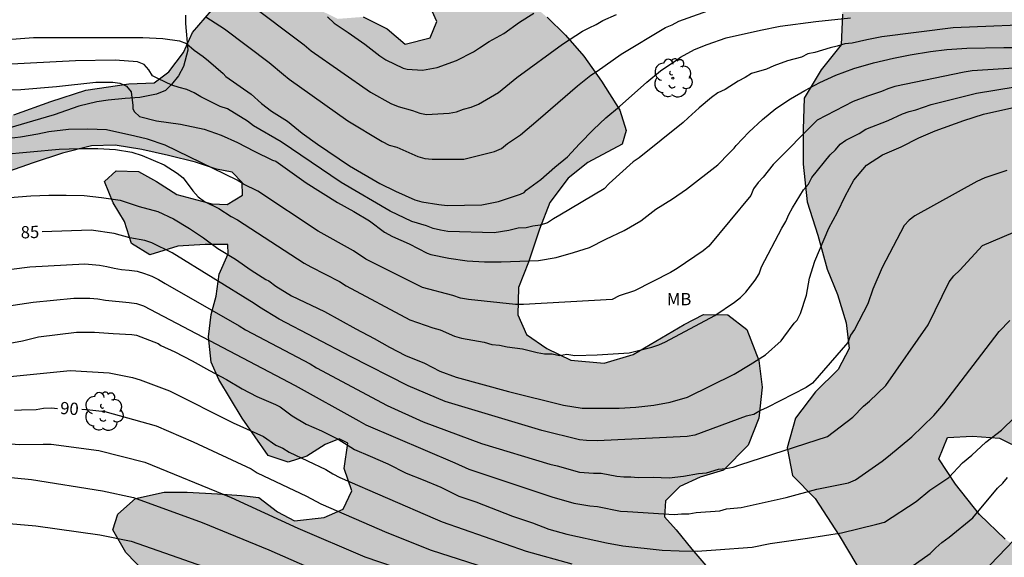
# Model space of a CAD drawing. Units: metres. Extents: x 575744 to 576095, y 4795540 to 4795790.
# Drawn here: x 575810 to 575871, y 4795568 to 4795601 of the extents above; entities that cross this region are included whole.
import ezdxf

# ---------------------------------------------------------------- set-up
doc = ezdxf.new("R2010")
doc.units = ezdxf.units.M
for name, color, linetype in [('020104', 34, 'Continuous'), ('020307', 24, 'Continuous'), ('070104', 3, 'Continuous'), ('100106', 63, 'Continuous'), ('100202', 3, 'Continuous'), ('100301', 7, 'Continuous'), ('990504', 63, 'Continuous')]:
    doc.layers.add(name, color=color, linetype=linetype)
doc.layers.add('020105', color=24, linetype='Continuous', lineweight=30)
doc.styles.add('ARIAL', font='ARIAL.TTF', dxfattribs={"height": 1})
doc.styles.add('ARIALI', font='ARIALI.TTF', dxfattribs={"height": 1})

# ---------------------------------------------------------------- blocks, each defined once
blk = doc.blocks.new('ARBOL')
blk.add_circle((0, 0), 0.0587)
for centre, radius, start, end in [((-0.564, 0.381), 0.532, 92.28, 254.58), ((-0.28, 0.855), 0.3, 359.28777, 173.60777), ((0.097, 0.97), 0.21, 23.15651, 160.46651), ((0.438, 0.881), 0.24, 301.57804, 139.32804), ((0.656, 0.288), 0.443, 319.85562, 114.76562), ((-0.091, 0.321), 0.12, 119.14, 310.56), ((0.819, -0.249), 0.383, 235.52754, 62.02753), ((-0.556, -0.339), 0.555, 142.64, 266.54), ((-0.039, -0.384), 0.21, 189.64, 323.88), ((-0.301, -0.676), 0.45, 213.78, 295.32), ((0.299, -0.624), 0.532, 224.67, 0.24)]:
    blk.add_arc(centre, radius, start, end)

msp = doc.modelspace()

# ---------------------------------------------------------------- hatches: boundary and pattern name
at = {"layer": '990504'}
for points in [[(575958.914, 4795561.583), (575959.238, 4795559.983), (575960.526, 4795559.053), (575962.35, 4795558.209), (575964.666, 4795556.797), (575966.476, 4795556.671), (575967.212, 4795558.059), (575967.242, 4795561.825), (575967.442, 4795564.019), (575968.214, 4795566.179), (575969.218, 4795568.672), (575970.48, 4795570.92), (575972.854, 4795574.766), (575973.142, 4795576.448), (575972.222, 4795578.89), (575971.502, 4795580.524), (575970.278, 4795582.206), (575967.172, 4795585.634), (575963.492, 4795587.958), (575961.767, 4795589.406), (575960.893, 4795591.274), (575960.645, 4795592.784), (575960.947, 4795593.468), (575963.189, 4795596.67), (575964.817, 4795598.372), (575966.415, 4795599.642), (575968.227, 4795600.566), (575970.037, 4795601.199), (575973.479, 4795602.625), (575975.518, 4795603.257), (575977.142, 4795603.399), (575978.928, 4795602.619), (575980.752, 4795602.079), (575982.514, 4795602.349), (575984.036, 4795603.257), (575985.076, 4795603.821), (575987.452, 4795604.075), (575989.294, 4795604.021), (575993.15, 4795603.149), (575994.638, 4795602.713), (575996.14, 4795602.133), (575997.028, 4795601.345), (575997.98, 4795600.181), (575998.512, 4795598.949), (575999.282, 4795597.649), (576000.262, 4795596.597), (576001.39, 4795596.019), (576002.782, 4795595.891), (576004.731, 4795596.101), (576006.875, 4795596.755), (576010.569, 4795599.201), (576012.037, 4795600.699), (576013.767, 4795602.081), (576015.131, 4795603.74), (576016.461, 4795605.724), (576017.401, 4795607.528), (576018.325, 4795609.448), (576018.647, 4795611.24), (576018.493, 4795612.764), (576017.64, 4795613.944), (576016.274, 4795614.89), (576014.9, 4795616.068), (576014.886, 4795617.822), (576015.76, 4795621.372), (576016.716, 4795622.992), (576018.05, 4795623.564), (576019.484, 4795624.086), (576019.696, 4795625.022), (576019.246, 4795626.136), (576018.65, 4795627.196), (576018.538, 4795628.224), (576018.692, 4795629.16), (576018.462, 4795629.888), (576017.75, 4795630.58), (576015.724, 4795632.176), (576014.988, 4795632.804), (576014.032, 4795633.274), (576013.206, 4795633.826), (576012.514, 4795634.628), (576012.392, 4795635.984), (576012.526, 4795636.94), (576013.198, 4795637.69), (576014.174, 4795637.849), (576016.742, 4795637.871), (576017.948, 4795638.231), (576018.982, 4795638.961), (576020.026, 4795639.761), (576021.222, 4795639.949), (576022.094, 4795639.745), (576022.426, 4795638.661), (576022.428, 4795637.569), (576022.486, 4795636.737), (576022.762, 4795636.061), (576023.236, 4795635.629), (576023.966, 4795635.387), (576025.152, 4795635.327), (576025.59, 4795635.363), (576026.214, 4795635.479), (576027.07, 4795635.571), (576027.672, 4795635.841), (576028.054, 4795636.075), (576028.226, 4795636.185), (576028.516, 4795636.485), (576030.482, 4795637.001), (576030.898, 4795637.163), (576030.978, 4795637.365), (576030.968, 4795637.613), (576030.92, 4795637.865), (576030.808, 4795638.089), (576030.05, 4795638.797), (576029.25, 4795639.463), (576028.668, 4795639.853), (576028.6, 4795640.039), (576028.644, 4795640.233), (576028.798, 4795640.393), (576029.74, 4795640.453), (576032.17, 4795640.453), (576033.362, 4795640.511), (576034.476, 4795640.869), (576035.576, 4795641.447), (576037.724, 4795642.995), (576037.866, 4795643.141), (576039.108, 4795643.999), (576040.164, 4795644.487), (576041.358, 4795645.169), (576042.435, 4795645.443), (576043.693, 4795645.529), (576043.947, 4795645.513), (576044.461, 4795645.369), (576045.501, 4795644.799), (576046.385, 4795644.021), (576047.181, 4795643.239), (576048.135, 4795642.163), (576048.385, 4795641.987), (576048.671, 4795641.875), (576048.951, 4795641.821), (576049.677, 4795641.847), (576050.799, 4795642.147), (576052.979, 4795642.463), (576055.349, 4795642.882), (576057.497, 4795643.462), (576058.527, 4795643.618), (576060.535, 4795643.802), (576064.017, 4795643.79), (576065.063, 4795643.566), (576065.491, 4795643.366), (576066.573, 4795642.618), (576067.101, 4795641.89), (576067.889, 4795640.968), (576068.589, 4795640.072), (576069.113, 4795639.224), (576070.776, 4795636.762), (576072.73, 4795634.042), (576073.466, 4795633.21), (576075.33, 4795631.554), (576075.79, 4795631.26), (576076.852, 4795630.856), (576078.078, 4795630.738), (576080.298, 4795630.732), (576080.574, 4795630.702), (576081.096, 4795630.57), (576081.506, 4795630.346), (576082.282, 4795629.654), (576082.914, 4795628.852), (576083.564, 4795627.666), (576083.804, 4795626.694), (576083.974, 4795625.486), (576084.016, 4795624.4), (576083.994, 4795622.17), (576083.808, 4795621.482), (576083.536, 4795619.623), (576083.336, 4795618.579), (576083.024, 4795615.165), (576083.062, 4795614.785), (576083.266, 4795614.391), (576083.828, 4795613.631), (576084.538, 4795612.919), (576086.144, 4795611.811), (576088.739, 4795610.537), (576090.273, 4795610.077), (576090.539, 4795609.941), (576090.705, 4795609.801), (576090.815, 4795609.611), (576090.837, 4795608.327), (576090.807, 4795608.083), (576090.601, 4795607.651), (576090.455, 4795607.473), (576090.087, 4795607.307), (576089.005, 4795607.003), (576088.053, 4795606.857), (576085.865, 4795606.849), (576084.649, 4795606.909), (576083.437, 4795607.157), (576083.016, 4795607.317), (576081.45, 4795608.489), (576081.084, 4795608.715), (576079.994, 4795609.225), (576079.11, 4795609.769), (576078.234, 4795610.377), (576077.338, 4795610.867), (576076.192, 4795611.249), (576075.37, 4795611.317), (576075.094, 4795611.309), (576074.846, 4795611.251), (576074.02, 4795610.831), (576073.86, 4795610.707), (576073.658, 4795610.513), (576073.358, 4795610.059), (576073.186, 4795609.569), (576073.162, 4795608.223), (576073.274, 4795607.519), (576073.694, 4795606.437), (576074.356, 4795605.325), (576074.96, 4795603.845), (576074.968, 4795603.625), (576074.85, 4795603.217), (576074.384, 4795602.661), (576073.438, 4795601.949), (576072.056, 4795600.777), (576070.876, 4795599.675), (576070.026, 4795598.747), (576069.058, 4795597.433), (576068.278, 4795596.251), (576066.588, 4795594.642), (576066.38, 4795594.48), (576065.72, 4795594.118), (576064.958, 4795593.614), (576064.026, 4795593.11), (576063.226, 4795592.434), (576062.454, 4795591.658), (576060.108, 4795589.136), (576059.002, 4795588.068), (576058.266, 4795587.276), (576057.452, 4795586.214), (576057.334, 4795585.962), (576057.344, 4795585.754), (576057.492, 4795585.568), (576057.914, 4795585.33), (576058.32, 4795585.218), (576058.88, 4795585.214), (576059.894, 4795585.708), (576061.884, 4795586.872), (576062.408, 4795587.062), (576062.96, 4795587.09), (576063.232, 4795587.086), (576063.504, 4795587.004), (576063.868, 4795586.73), (576064.034, 4795586.57), (576064.576, 4795585.724), (576064.678, 4795585.462), (576064.736, 4795584.272), (576064.737, 4795581.002), (576064.789, 4795579.822), (576064.885, 4795579.318), (576065.937, 4795576.28), (576066.169, 4795575.134), (576066.671, 4795573.186), (576067.517, 4795567.476), (576067.559, 4795564.896), (576067.679, 4795563.698), (576067.909, 4795562.732), (576068.335, 4795560.065), (576068.401, 4795559.383), (576068.707, 4795558.019), (576068.777, 4795557.773), (576069.081, 4795557.193), (576070.185, 4795555.335), (576070.969, 4795554.491), (576072.449, 4795553.281), (576072.575, 4795553.107), (576073.139, 4795552.803), (576073.819, 4795552.119), (576073.979, 4795551.917), (576074.515, 4795550.797), (576074.599, 4795550.597), (576074.922, 4795549.261), (576074.968, 4795547.941), (576074.848, 4795547.313), (576074.572, 4795546.267), (576074.48, 4795545.641), (576074.48, 4795544.989), (576074.342, 4795544.389), (576073.82, 4795543.697), (576073.284, 4795543.357), (576072.614, 4795542.849), (576071.332, 4795542.597), (576070.69, 4795542.639), (576069.145, 4795542.573), (576068.719, 4795542.679), (576068.147, 4795543.053), (576067.551, 4795543.785), (576067.059, 4795544.533), (576067.021, 4795544.739), (576066.105, 4795546.741), (576065.689, 4795548.323), (576065.659, 4795548.747), (576064.831, 4795550.769), (576064.611, 4795551.217), (576063.989, 4795552.125), (576063.213, 4795552.993), (576062.835, 4795553.277), (576062.369, 4795553.493), (576061.025, 4795553.903), (576060.039, 4795554.281), (576059.421, 4795554.589), (576058.995, 4795554.667), (576058.131, 4795555.135), (576056.975, 4795555.639), (576055.665, 4795556.651), (576055.141, 4795557.117), (576054.751, 4795557.799), (576054.671, 4795558.019), (576054.669, 4795558.225), (576054.759, 4795558.573), (576054.963, 4795558.875), (576055.583, 4795559.409), (576056.305, 4795559.883), (576057.443, 4795560.343), (576058.481, 4795560.855), (576060.361, 4795562.119), (576061.233, 4795562.843), (576062.683, 4795563.751), (576063.543, 4795564.431), (576063.703, 4795564.602), (576063.797, 4795564.856), (576063.801, 4795565.066), (576063.771, 4795565.484), (576063.709, 4795565.7), (576063.511, 4795566.07), (576063.177, 4795566.32), (576062.955, 4795566.426), (576059.991, 4795566.445), (576059.315, 4795566.521), (576058.911, 4795566.723), (576058.725, 4795566.861), (576058.437, 4795567.281), (576057.989, 4795567.807), (576057.033, 4795568.687), (576056.825, 4795568.837), (576055.705, 4795569.395), (576054.793, 4795569.483), (576053.744, 4795569.483), (576052.86, 4795569.353), (576051.774, 4795568.891), (576051.318, 4795568.585), (576051.2, 4795568.405), (576051.132, 4795567.645), (576051.132, 4795566.291), (576050.814, 4795565.389), (576050.706, 4795565.193), (576050.41, 4795564.817), (576050.21, 4795564.641), (576049.76, 4795564.389), (576049.296, 4795564.321), (576049.054, 4795564.363), (576047.816, 4795564.789), (576046.94, 4795565.355), (576046.264, 4795566.055), (576045.73, 4795566.831), (576045.478, 4795567.381), (576044.75, 4795568.589), (576044.584, 4795569.077), (576044.466, 4795569.603), (576044.35, 4795570.669), (576044.352, 4795572.889), (576044.558, 4795574.219), (576044.604, 4795574.937), (576044.524, 4795575.187), (576044.386, 4795575.337), (576043.98, 4795575.605), (576043.304, 4795575.655), (576042.648, 4795575.437), (576041.626, 4795574.917), (576039.554, 4795573.305), (576039.156, 4795573.071), (576038.008, 4795572.647), (576036.896, 4795572.485), (576035.74, 4795572.247), (576035.334, 4795572.113), (576034.874, 4795571.807), (576034.506, 4795571.419), (576033.956, 4795570.581), (576033.792, 4795570.187), (576033.738, 4795569.225), (576034.064, 4795568.155), (576034.414, 4795566.805), (576034.578, 4795565.163), (576034.746, 4795564.157), (576035.356, 4795560.763), (576035.508, 4795560.281), (576035.626, 4795560.091), (576035.922, 4795559.791), (576036.33, 4795559.539), (576036.542, 4795559.455), (576036.764, 4795559.419), (576037.984, 4795559.417), (576038.216, 4795559.465), (576038.404, 4795559.591), (576038.618, 4795559.995), (576038.872, 4795560.605), (576039.116, 4795561.005), (576039.288, 4795561.661), (576039.694, 4795562.737), (576040.132, 4795563.337), (576040.486, 4795563.631), (576040.934, 4795563.815), (576041.37, 4795563.827), (576041.57, 4795563.783), (576041.714, 4795563.605), (576042.024, 4795562.955), (576042.172, 4795562.349), (576042.216, 4795562.153), (576042.262, 4795560.969), (576042.262, 4795559.585), (576041.74, 4795557.345), (576041.104, 4795556.173), (576040.296, 4795555.529), (576039.864, 4795555.245), (576039.68, 4795555.143), (576039.456, 4795555.097), (576038.366, 4795555.147), (576038.084, 4795555.201), (576036.912, 4795555.567), (576034.702, 4795556.081), (576033.568, 4795556.423), (576031.368, 4795557.407), (576030.406, 4795557.923), (576029.876, 4795558.331), (576029.424, 4795558.827), (576029.138, 4795559.203), (576029.06, 4795559.429), (576029.098, 4795559.859), (576029.196, 4795560.035), (576029.982, 4795561.061), (576030.668, 4795561.875), (576030.762, 4795562.037), (576030.976, 4795562.637), (576031.006, 4795563.015), (576031.008, 4795565.323), (576030.968, 4795565.553), (576030.536, 4795566.597), (576029.534, 4795568.449), (576029.222, 4795569.327), (576028.868, 4795570.127), (576028.556, 4795571.163), (576028.092, 4795572.137), (576027.686, 4795572.645), (576027.316, 4795572.855), (576026.512, 4795572.957), (576026.238, 4795572.931), (576024.438, 4795572.507), (576022.15, 4795571.769), (576020.568, 4795570.813), (576019.669, 4795569.783), (576019.422, 4795568.343), (576019.676, 4795566.551), (576020.526, 4795565.409), (576022.022, 4795564.629), (576023.906, 4795564.529), (576025.136, 4795563.885), (576025.46, 4795562.695), (576025.164, 4795561.357), (576024.476, 4795560.255), (576023.806, 4795559.412), (576022.96, 4795558.048), (576022.98, 4795556.72), (576023.576, 4795555.126), (576023.352, 4795553.648), (576022.83, 4795552.344), (576021.874, 4795551.72), (576020.766, 4795552.046), (576017.234, 4795553.452), (576015.138, 4795553.586), (576013.484, 4795553.288), (576011.698, 4795552.704), (576010.312, 4795552.45), (576009.786, 4795553.082), (576010.344, 4795553.938), (576012.098, 4795554.676), (576014.186, 4795555.446), (576015.408, 4795556.612), (576015.458, 4795557.974), (576015.462, 4795559.652), (576015.269, 4795561.352), (576015.482, 4795562.758), (576014.977, 4795563.872), (576014.029, 4795565.238), (576013.693, 4795565.574), (576012.755, 4795566.73), (576012.583, 4795567.854), (576012.579, 4795568.881), (576012.133, 4795569.919), (576010.871, 4795571.343), (576009.293, 4795572.577), (576005.735, 4795573.813), (576005.373, 4795574.041), (576003.935, 4795574.559), (575998.533, 4795577.088), (575996.771, 4795577.326), (575995.085, 4795578.028), (575994.647, 4795579.352), (575994.843, 4795580.382), (575995.783, 4795580.957), (575996.823, 4795581.699), (575996.575, 4795582.531), (575995.677, 4795583.249), (575994.292, 4795584.121), (575992.458, 4795585.021), (575990.212, 4795585.889), (575988.146, 4795587.121), (575986.316, 4795588.081), (575984.858, 4795587.726), (575983.604, 4795586.078), (575983.218, 4795584.254), (575983.074, 4795582.318), (575983.044, 4795580.746), (575983.046, 4795579.484), (575983.354, 4795578.194), (575984.828, 4795575.36), (575984.69, 4795573.724), (575983.73, 4795572.648), (575982.29, 4795572.016), (575980.794, 4795572.002), (575979.122, 4795572.534), (575977.77, 4795573.764), (575976.588, 4795574.296), (575976.57, 4795573.112), (575977.132, 4795572.046), (575978.546, 4795569.864), (575979.782, 4795568.536), (575980.75, 4795566.976), (575981.899, 4795565.638), (575982.881, 4795564.214), (575983.729, 4795563.142), (575985.229, 4795561.468), (575986.179, 4795560.292), (575986.829, 4795559.276), (575987.053, 4795557.742), (575987.075, 4795556.54), (575987.285, 4795554.97), (575987.569, 4795553.584), (575987.869, 4795552.532), (575988.477, 4795551.14), (575989.573, 4795550.294), (575990.979, 4795548.883), (575991.717, 4795547.851), (575992.215, 4795547.045), (575992.537, 4795545.595), (575992.537, 4795544.265), (575992.589, 4795543.095), (575992.715, 4795541.593), (575993.619, 4795540.324), (575873.332, 4795540.326), (575873.734, 4795541.321), (575873.226, 4795542.689), (575872.81, 4795544.471), (575873.404, 4795545.921), (575874.382, 4795547.379), (575874.966, 4795548.725), (575873.674, 4795548.927), (575872.704, 4795549.881), (575873.04, 4795551.631), (575874.21, 4795553.261), (575875.808, 4795553.567), (575877.42, 4795554.185), (575878.63, 4795555.751), (575879.058, 4795557.923), (575878.958, 4795560.225), (575878.93, 4795562.483), (575879.058, 4795564.552), (575880.374, 4795565.808), (575882.242, 4795565.516), (575884.3, 4795564.906), (575886.358, 4795564.82), (575887.496, 4795566.76), (575888.36, 4795569.016), (575890.026, 4795570.164), (575894.13, 4795569.652), (575896.878, 4795569.93), (575899.136, 4795570.25), (575900.24, 4795571.71), (575900.862, 4795573.182), (575902.446, 4795573.822), (575904.174, 4795573.424), (575905.978, 4795573.132), (575907.928, 4795573.922), (575909.966, 4795573.326), (575910.952, 4795571.518), (575911.88, 4795569.586), (575913.38, 4795569.016), (575914.807, 4795570.632), (575915.332, 4795572.563), (575915.218, 4795574.777), (575915.278, 4795576.877), (575916.478, 4795578.673), (575916.442, 4795579.889), (575912.26, 4795580.933), (575910.19, 4795582.445), (575908.416, 4795584.265), (575907.022, 4795585.557), (575905.324, 4795585.681), (575903.586, 4795584.971), (575900.694, 4795582.309), (575900.222, 4795580.566), (575900.056, 4795578.796), (575899.132, 4795577.158), (575897.518, 4795575.522), (575896.848, 4795574.04), (575895.798, 4795573.05), (575893.89, 4795572.814), (575889.62, 4795572.908), (575887.604, 4795572.862), (575885.842, 4795572.254), (575884.322, 4795570.92), (575882.814, 4795570.322), (575881.412, 4795571.09), (575880.321, 4795572.836), (575878.851, 4795574.07), (575876.853, 4795574.286), (575874.947, 4795574.286), (575872.949, 4795574.112), (575871.665, 4795575.008), (575870.227, 4795575.738), (575868.571, 4795575.852), (575867.029, 4795575.77), (575866.509, 4795574.47), (575867.521, 4795572.908), (575868.997, 4795571.056), (575870.581, 4795569.537), (575872.309, 4795568.335), (575873.577, 4795568.728), (575875.107, 4795569.338), (575876.603, 4795569.122), (575877.289, 4795567.862), (575877.252, 4795566.268), (575876.604, 4795564.373), (575875.718, 4795562.567), (575874.738, 4795560.445), (575874.416, 4795559.185), (575875.04, 4795557.753), (575874.654, 4795556.487), (575873.276, 4795555.649), (575871.518, 4795554.857), (575870.104, 4795554.621), (575868.738, 4795554.865), (575867.934, 4795555.415), (575867.573, 4795555.769), (575867.079, 4795556.551), (575866.097, 4795557.961), (575865.053, 4795560.363), (575864.247, 4795562.493), (575863.127, 4795565.171), (575860.407, 4795569.773), (575858.929, 4795572.039), (575857.543, 4795573.439), (575857.217, 4795575.145), (575857.715, 4795576.949), (575858.947, 4795578.561), (575860.339, 4795579.936), (575861.009, 4795581.212), (575860.827, 4795582.798), (575860.307, 4795584.538), (575859.665, 4795586.086), (575859.101, 4795588.164), (575858.438, 4795590.216), (575858.2, 4795592.514), (575858.198, 4795594.664), (575858.248, 4795596.564), (575859.298, 4795598.292), (575860.528, 4795599.822), (575860.602, 4795601.71), (575860.498, 4795603.566), (575860.986, 4795605.164), (575863.75, 4795606.83), (575865.618, 4795607.286), (575866.224, 4795608.198), (575866.428, 4795609.615), (575865.192, 4795610.519), (575864.566, 4795611.561), (575865.474, 4795612.239), (575866.876, 4795613.083), (575868.71, 4795616.751), (575869.424, 4795618.675), (575869.54, 4795620.555), (575868.314, 4795621.749), (575866.35, 4795622.187), (575864.09, 4795622.285), (575861.89, 4795621.285), (575859.688, 4795619.499), (575857.99, 4795618.513), (575857.036, 4795619.619), (575857.322, 4795621.207), (575858.488, 4795622.683), (575861.11, 4795625.867), (575861.216, 4795627.527), (575859.596, 4795628.359), (575855.696, 4795629.155), (575854.47, 4795630.113), (575854.727, 4795631.167), (575856.704, 4795631.645), (575858.834, 4795632.251), (575860.174, 4795633.457), (575859.454, 4795635.143), (575858.099, 4795637.229), (575857.659, 4795639.221), (575858.889, 4795640.823), (575863.737, 4795643.675), (575865.914, 4795645.538), (575868.278, 4795646.376), (575871.446, 4795646.39), (575874.076, 4795646.858), (575874.724, 4795648.938), (575874.424, 4795651.166), (575875.304, 4795653.108), (575875.112, 4795655.346), (575874.319, 4795657.49), (575873.849, 4795659.812), (575874.293, 4795661.826), (575876.505, 4795662.87), (575878.328, 4795661.602), (575879.664, 4795659.254), (575880.844, 4795656.934), (575882.202, 4795654.546), (575883.988, 4795652.452), (575885.652, 4795650.564), (575887.684, 4795649.668), (575889.938, 4795648.974), (575891.628, 4795647.06), (575892.748, 4795645.36), (575894.072, 4795644.178), (575896.15, 4795643.952), (575898.12, 4795643.454), (575899.973, 4795643.506), (575902.929, 4795643.782), (575904.449, 4795642.91), (575905.241, 4795641.392), (575906.561, 4795640.048), (575911.341, 4795639.342), (575914.033, 4795638.38), (575916.663, 4795637.606), (575919.277, 4795637.548), (575924.853, 4795637.505), (575927.423, 4795637.383), (575929.49, 4795636.611), (575930.786, 4795634.921), (575929.936, 4795633.083), (575927.596, 4795632.084), (575925.291, 4795631.23), (575923.859, 4795630.066), (575923.084, 4795627.78), (575922.708, 4795625.98), (575924.772, 4795625.614), (575927.194, 4795626.102), (575929.356, 4795625.624), (575930.102, 4795624.03), (575931.288, 4795622.356), (575933.71, 4795621.654), (575938.294, 4795622.384), (575939.84, 4795623.943), (575941.678, 4795625.337), (575943.54, 4795625.237), (575944.428, 4795623.881), (575943.444, 4795622.513), (575941.666, 4795621.18), (575939.974, 4795620.024), (575938.088, 4795618.84), (575937.056, 4795617.57), (575936.114, 4795615.976), (575935.442, 4795614.552), (575935.952, 4795612.804), (575938.182, 4795611.082), (575940.598, 4795609.858), (575942.516, 4795608.294), (575943.073, 4795606.554), (575944.417, 4795605.488), (575947.099, 4795605.458), (575949.779, 4795605.796), (575952.783, 4795605.94), (575955.445, 4795606.194), (575960.725, 4795607.012), (575963.421, 4795607.575), (575965.651, 4795607.767), (575967.723, 4795607.287), (575969.685, 4795605.995), (575970.309, 4795604.765), (575969.471, 4795603.549), (575967.621, 4795602.985), (575965.617, 4795602.67), (575963.785, 4795601.912), (575960.497, 4795599.104), (575958.647, 4795597.946), (575956.495, 4795596.932), (575954.569, 4795595.55), (575952.633, 4795594.252), (575951.153, 4795592.888), (575950.643, 4795591.424), (575951.477, 4795589.796), (575953.199, 4795588.434), (575954.975, 4795586.9), (575956.843, 4795585.574), (575958.759, 4795584.022), (575960.694, 4795582.726), (575962.91, 4795581.404), (575964.988, 4795579.984), (575966.51, 4795578.386), (575966.64, 4795576.26), (575966.064, 4795574.312), (575964.9, 4795572.598), (575963.118, 4795571.104), (575960.856, 4795569.873), (575958.41, 4795569.565), (575956.528, 4795569.197), (575955.204, 4795567.581), (575954.774, 4795565.881), (575955.844, 4795564.239), (575957.46, 4795563.107)], [(575822.384, 4795579.315), (575823.808, 4795576.951), (575825.406, 4795574.657), (575826.644, 4795574.257), (575827.772, 4795574.619), (575828.898, 4795575.339), (575829.752, 4795575.691), (575830.302, 4795575.415), (575830.066, 4795573.871), (575830.534, 4795572.507), (575830.002, 4795571.385), (575828.838, 4795570.861), (575827.03, 4795570.655), (575825.982, 4795571.221), (575824.838, 4795572.087), (575823.78, 4795572.211), (575822.312, 4795572.317), (575820.438, 4795572.412), (575819.042, 4795572.41), (575817.282, 4795572.022), (575816.198, 4795571.072), (575815.888, 4795570.102), (575816.688, 4795568.724), (575817.942, 4795567.44), (575819.098, 4795565.932), (575819.978, 4795564.622), (575820.896, 4795563.104), (575821.688, 4795561.474), (575822.198, 4795560.048), (575822.886, 4795556.972), (575823.724, 4795555.268), (575824.792, 4795554.068), (575826.228, 4795553.116), (575828.104, 4795552.572), (575829.816, 4795552.51), (575831.817, 4795552.902), (575833.173, 4795553.66), (575834.229, 4795555.212), (575835.041, 4795556.862), (575835.915, 4795557.658), (575837.165, 4795558.128), (575838.167, 4795557.678), (575838.057, 4795556.7), (575837.495, 4795555.324), (575836.757, 4795554.402), (575836.459, 4795553.414), (575836.563, 4795552.27), (575837.647, 4795551.316), (575838.929, 4795550.642), (575840.045, 4795549.786), (575839.813, 4795548.788), (575839.211, 4795547.506), (575839.037, 4795545.88), (575839.263, 4795543.544), (575839.587, 4795542.486), (575840.059, 4795541.524), (575840.333, 4795541.154), (575841.065, 4795540.392), (575841.169, 4795540.327), (575852.638, 4795540.327), (575852.239, 4795540.95), (575851.559, 4795541.358), (575850.453, 4795541.478), (575849.315, 4795541.424), (575848.223, 4795542.054), (575847.881, 4795543.45), (575848.635, 4795544.152), (575849.991, 4795544.838), (575851.057, 4795545.526), (575851.773, 4795546.896), (575851.773, 4795548.352), (575851.395, 4795550.077), (575851.137, 4795551.733), (575851.061, 4795554.049), (575851.061, 4795555.879), (575851.651, 4795556.981), (575852.903, 4795557.479), (575854.771, 4795558.117), (575856.049, 4795558.801), (575856.155, 4795560.163), (575855.547, 4795562.111), (575854.593, 4795564.071), (575853.355, 4795566.391), (575852.359, 4795567.779), (575851.361, 4795568.923), (575850.405, 4795570.119), (575849.689, 4795570.901), (575849.757, 4795571.887), (575850.633, 4795572.769), (575851.891, 4795573.333), (575853.313, 4795573.769), (575854.815, 4795575.309), (575855.479, 4795576.961), (575855.679, 4795578.853), (575855.469, 4795580.477), (575854.747, 4795582.388), (575853.57, 4795583.278), (575852.094, 4795583.299), (575850.91, 4795582.697), (575847.776, 4795580.861), (575846.008, 4795580.333), (575843.958, 4795580.517), (575842.476, 4795581.225), (575841.23, 4795582.089), (575840.702, 4795583.291), (575840.754, 4795584.969), (575841.356, 4795586.503), (575842.032, 4795588.531), (575842.674, 4795590.175), (575843.79, 4795591.662), (575844.996, 4795592.618), (575847.094, 4795593.734), (575847.344, 4795594.582), (575846.952, 4795595.818), (575845.846, 4795597.612), (575844.748, 4795599.128), (575843.628, 4795600.428), (575842.498, 4795601.518), (575841.436, 4795602.432), (575840.592, 4795603.222), (575840.182, 4795604.202), (575840.45, 4795605.164), (575842.198, 4795607.716), (575842.456, 4795608.86), (575841.702, 4795609.602), (575840.462, 4795609.59), (575839.308, 4795608.846), (575836.89, 4795607.432), (575836.602, 4795606.25), (575836.996, 4795605.28), (575836.502, 4795604.706), (575835.848, 4795604.088), (575835.164, 4795603.326), (575835.268, 4795602.308), (575835.754, 4795601.262), (575835.346, 4795600.258), (575833.81, 4795599.872), (575832.712, 4795600.818), (575831.241, 4795601.542), (575829.683, 4795601.42), (575828.205, 4795602.14), (575826.547, 4795602.677), (575824.813, 4795602.693), (575823.171, 4795602.597), (575821.943, 4795601.925), (575820.783, 4795600.595), (575820.213, 4795599.367), (575819.323, 4795598.185), (575818.423, 4795597.501), (575816.869, 4795597.441), (575814.237, 4795597.045), (575812.099, 4795596.359), (575809.829, 4795595.535), (575807.361, 4795594.821), (575804.977, 4795594.381), (575800.597, 4795593.515), (575796.413, 4795592.741), (575794.635, 4795592.237), (575792.469, 4795591.134), (575790.275, 4795590.144), (575787.696, 4795589.062), (575779.496, 4795586.116), (575776.874, 4795585.234), (575774.804, 4795584.7), (575770.864, 4795583.384), (575769.348, 4795582.586), (575768.018, 4795581.234), (575766.48, 4795579.562), (575764.992, 4795577.693), (575763.148, 4795576.401), (575761.318, 4795575.395), (575759.714, 4795574.311), (575758.658, 4795572.925), (575758.652, 4795571.841), (575758.452, 4795570.967), (575757.144, 4795569.701), (575755.276, 4795568.325), (575754.622, 4795568.049), (575753.372, 4795568.143), (575751.712, 4795568.478), (575750.766, 4795568.744), (575750.166, 4795569.01), (575749.688, 4795569.356), (575748.934, 4795569.682), (575748.39, 4795569.848), (575747.94, 4795569.936), (575747.12, 4795569.674), (575746.508, 4795569.338), (575745.79, 4795568.79), (575745.308, 4795568.366), (575745.33, 4795567.738), (575745.874, 4795567.338), (575746.65, 4795567.224), (575747.412, 4795567.034), (575747.656, 4795566.604), (575747.464, 4795566.2), (575746.978, 4795565.656), (575745.392, 4795564.396), (575744.371, 4795563.331), (575744.371, 4795561.314), (575744.678, 4795561.028), (575746.12, 4795560.182), (575746.52, 4795559.79), (575746.41, 4795559.124), (575746.054, 4795558.347), (575744.662, 4795556.833), (575744.371, 4795556.626), (575744.371, 4795549.757), (575744.616, 4795549.495), (575745.318, 4795549.397), (575746.02, 4795549.701), (575746.624, 4795550.129), (575747.29, 4795550.757), (575748.012, 4795551.689), (575748.133, 4795551.937), (575750.248, 4795554.32), (575750.47, 4795555.963), (575750.436, 4795559.251), (575750.618, 4795559.867), (575751.162, 4795560.357), (575752.038, 4795560.953), (575753.05, 4795561.385), (575753.904, 4795561.365), (575754.59, 4795560.961), (575754.628, 4795560.259), (575753.574, 4795558.901), (575753.454, 4795558.041), (575754.042, 4795557.333), (575754.798, 4795556.821), (575755.696, 4795556.699), (575756.416, 4795556.725), (575757, 4795557.111), (575757.51, 4795557.739), (575758.148, 4795558.245), (575759.046, 4795558.697), (575759.64, 4795559.211), (575759.774, 4795559.845), (575759.776, 4795560.421), (575760.478, 4795560.749), (575761.638, 4795560.749), (575762.566, 4795560.905), (575763.604, 4795561.551), (575764.184, 4795562.441), (575764.678, 4795563.659), (575764.788, 4795564.717), (575764.788, 4795565.989), (575764.662, 4795566.907), (575764.63, 4795568.201), (575764.872, 4795569.379), (575765.37, 4795570.475), (575766.384, 4795571.971), (575768.588, 4795574.735), (575769.844, 4795576.148), (575770.776, 4795576.932), (575771.864, 4795577.67), (575775.904, 4795579.276), (575779.79, 4795581.066), (575782.114, 4795581.824), (575785.801, 4795582.846), (575787.485, 4795583.264), (575791.325, 4795584.372), (575793.069, 4795585.072), (575794.739, 4795585.838), (575796.383, 4795586.654), (575798.001, 4795587.6), (575799.877, 4795588.197), (575801.697, 4795588.977), (575803.591, 4795589.723), (575805.179, 4795590.439), (575809.097, 4795591.917), (575811.005, 4795592.601), (575812.817, 4795593.195), (575814.585, 4795593.639), (575816.045, 4795593.689), (575817.667, 4795593.417), (575819.295, 4795593.051), (575820.949, 4795592.633), (575822.241, 4795592.211), (575823.209, 4795592.021), (575823.809, 4795591.403), (575823.847, 4795590.621), (575822.899, 4795590.049), (575821.949, 4795590.077), (575819.809, 4795590.667), (575818.559, 4795591.459), (575817.459, 4795592.071), (575816.105, 4795592.109), (575815.377, 4795591.457), (575815.903, 4795590.143), (575816.615, 4795588.999), (575817.041, 4795587.651), (575818.155, 4795586.959), (575819.873, 4795587.487), (575821.553, 4795587.587), (575822.944, 4795587.599), (575822.966, 4795587.025), (575822.414, 4795585.771), (575822.22, 4795584.433), (575821.926, 4795583.301), (575821.744, 4795581.945), (575821.912, 4795580.393)]]:
    msp.add_hatch(color=256, dxfattribs=at).paths.add_polyline_path(points)

# ---------------------------------------------------------------- linework, layer by layer
at = {"layer": '020104', "flags": 128}
for points, elevation in [([(575821.598, 4795601.538), (575822.727, 4795600.804), (575825.481, 4795598.749), (575826.346, 4795598.002), (575826.694, 4795597.721), (575830.285, 4795595.17), (575832.393, 4795593.912), (575832.826, 4795593.686), (575833.288, 4795593.561), (575834.58, 4795592.977), (575835.007, 4795592.865), (575835.464, 4795592.825), (575837.405, 4795592.832), (575839.288, 4795593.296), (575839.698, 4795593.482), (575840.082, 4795593.779), (575840.873, 4795594.318), (575841.963, 4795595.231), (575844.362, 4795597.314), (575845.187, 4795597.964), (575845.572, 4795598.219), (575847.042, 4795599.252), (575849.75, 4795600.901), (575850.16, 4795601.065), (575850.574, 4795601.288), (575852.932, 4795602.109)], 78), ([(575824.166, 4795602.433), (575827.625, 4795599.836), (575828.043, 4795599.466), (575831.68, 4795596.924), (575832.93, 4795596.242), (575833.369, 4795596.052), (575834.257, 4795595.811), (575834.697, 4795595.639), (575835.122, 4795595.564), (575836.493, 4795595.644), (575836.943, 4795595.734), (575837.385, 4795595.889), (575837.849, 4795596.018), (575838.289, 4795596.187), (575839.519, 4795596.912), (575840.651, 4795597.832), (575843.441, 4795599.869), (575844.668, 4795600.672), (575845.076, 4795600.877), (575845.512, 4795601.067), (575845.911, 4795601.314), (575846.75, 4795601.687)], 77), ([(575808.592, 4795600.104), (575811.024, 4795600.27), (575812.078, 4795600.286), (575816.606, 4795600.286), (575817.738, 4795600.27), (575818.948, 4795600.214), (575819.984, 4795600.084), (575820.416, 4795599.902), (575820.882, 4795599.496), (575821.418, 4795599.12), (575821.752, 4795598.848), (575822.652, 4795598.076), (575822.824, 4795597.898), (575824.362, 4795596.804), (575824.998, 4795596.232), (575825.622, 4795595.774), (575826.588, 4795595.144), (575827.485, 4795594.408), (575828.439, 4795593.738), (575830.397, 4795592.424), (575832.253, 4795591.326), (575833.215, 4795590.856), (575834.391, 4795590.324), (575834.817, 4795590.204), (575835.871, 4795590.038), (575836.381, 4795589.986), (575838.509, 4795590.03), (575839.527, 4795590.224), (575840.869, 4795590.678), (575841.089, 4795590.78), (575841.225, 4795590.934), (575842.109, 4795591.579), (575842.975, 4795592.325), (575843.759, 4795592.975), (575844.483, 4795593.761), (575845.339, 4795594.637), (575846.099, 4795595.363), (575846.933, 4795596.059), (575848.617, 4795597.549), (575849.443, 4795598.227), (575850.507, 4795598.951), (575850.671, 4795599.081), (575851.541, 4795599.547), (575852.307, 4795599.857), (575853.481, 4795600.251), (575855.587, 4795600.733), (575856.775, 4795600.977), (575858.969, 4795601.269), (575861.095, 4795601.487)], 79), ([(575829.044, 4795601.543), (575829.462, 4795601.159), (575830.318, 4795600.589), (575831.341, 4795599.861), (575832.245, 4795599.149), (575832.611, 4795598.919), (575833.689, 4795598.409), (575833.921, 4795598.331), (575834.859, 4795598.271), (575835.769, 4795598.441), (575836.943, 4795598.879), (575837.999, 4795599.393), (575838.367, 4795599.655), (575838.945, 4795600.035), (575839.843, 4795600.527), (575840.819, 4795601.227), (575841.695, 4795601.775)], 76), ([(575807.918, 4795597.082), (575810.248, 4795597.088), (575812.44, 4795597.272), (575814.856, 4795597.542), (575815.896, 4795597.55), (575816.322, 4795597.482), (575816.532, 4795597.406), (575816.726, 4795597.3), (575817.006, 4795596.946), (575817.118, 4795596.118), (575817.118, 4795595.916), (575817.222, 4795595.732), (575817.526, 4795595.442), (575818.576, 4795595.178), (575820.03, 4795594.974), (575821.48, 4795594.66), (575822.534, 4795594.3), (575823.534, 4795593.846), (575824.558, 4795593.316), (575825.682, 4795592.77), (575825.877, 4795592.702), (575827.745, 4795591.372), (575829.655, 4795590.162), (575830.667, 4795589.61), (575831.621, 4795589.038), (575832.541, 4795588.358), (575833.029, 4795588.086), (575834.041, 4795587.636), (575835.149, 4795587.07), (575835.385, 4795586.972), (575836.485, 4795586.756), (575837.599, 4795586.592), (575838.671, 4795586.534), (575839.685, 4795586.534), (575841.967, 4795586.612), (575843.059, 4795586.794), (575844.125, 4795587.096), (575845.101, 4795587.414), (575846.107, 4795587.928), (575847.229, 4795588.459), (575848.237, 4795589.049), (575849.157, 4795589.767), (575850.193, 4795590.389), (575851.039, 4795590.987), (575852.963, 4795592.471), (575853.665, 4795593.185), (575853.815, 4795593.359), (575853.963, 4795593.495), (575854.089, 4795593.669), (575854.859, 4795594.473), (575855.695, 4795595.251), (575856.511, 4795595.937), (575857.413, 4795596.515), (575858.287, 4795597.025), (575859.213, 4795597.513), (575860.205, 4795597.967), (575861.295, 4795598.371), (575862.509, 4795598.723), (575863.733, 4795599.013), (575864.759, 4795599.225), (575865.999, 4795599.427), (575866.996, 4795599.537), (575868.214, 4795599.625), (575870.496, 4795599.665), (575872.532, 4795599.665)], 81), ([(575876.873, 4795598.77), (575868.549, 4795598.243), (575868.057, 4795598.156), (575863.803, 4795597.282), (575863.376, 4795597.141), (575862.988, 4795596.974), (575862.13, 4795596.694), (575861.249, 4795596.359), (575859.052, 4795595.209), (575856.348, 4795592.504), (575855.751, 4795591.714), (575855.434, 4795591.384), (575855.159, 4795591.007), (575854.982, 4795590.589), (575852.404, 4795587.501), (575852.072, 4795587.21), (575850.468, 4795586.125), (575850.055, 4795585.878), (575847.863, 4795584.747), (575846.914, 4795584.446), (575846.495, 4795584.232), (575841.058, 4795583.926), (575840.562, 4795583.91), (575837.682, 4795584.217), (575837.198, 4795584.311), (575836.731, 4795584.466), (575834.875, 4795584.956), (575831.397, 4795586.687), (575830.633, 4795587.207), (575828.481, 4795588.407), (575824.777, 4795590.865), (575823.898, 4795591.289), (575823.52, 4795591.542), (575819.097, 4795593.684), (575818.024, 4795594.04), (575817.25, 4795594.242), (575815.506, 4795594.612), (575814.358, 4795594.668), (575813.18, 4795594.634), (575811.964, 4795594.504), (575811.298, 4795594.356), (575810.234, 4795594.168), (575809.544, 4795594.088)], 82), ([(575809.04, 4795593.108), (575812.602, 4795593.428), (575813.826, 4795593.476), (575814.966, 4795593.476), (575816.054, 4795593.416), (575817.052, 4795593.246), (575817.689, 4795593.041), (575819.047, 4795592.485), (575819.835, 4795591.967), (575820.209, 4795591.68), (575820.802, 4795590.884), (575821.116, 4795590.509), (575821.511, 4795590.236), (575822.385, 4795589.804), (575823.146, 4795589.306), (575823.529, 4795589.106), (575827.626, 4795586.457), (575828.029, 4795586.217), (575829.783, 4795585.318), (575830.181, 4795585.059), (575834.1, 4795582.982), (575835.498, 4795582.482), (575835.952, 4795582.368), (575836.823, 4795581.972), (575837.25, 4795581.853), (575838.651, 4795581.608), (575839.121, 4795581.475), (575839.582, 4795581.432), (575840.058, 4795581.327), (575841.004, 4795581.196), (575841.893, 4795580.981), (575842.352, 4795580.904), (575842.808, 4795580.905), (575843.265, 4795580.793), (575843.711, 4795580.87), (575844.193, 4795580.787), (575845.569, 4795580.843), (575847.537, 4795580.96), (575848.912, 4795581.312), (575849.346, 4795581.454), (575849.752, 4795581.624), (575852.787, 4795583.24), (575853.991, 4795584.056), (575854.344, 4795584.346), (575854.676, 4795584.677), (575855.252, 4795585.404), (575855.493, 4795585.794), (575855.632, 4795586.228), (575856.891, 4795588.587), (575857.122, 4795588.994), (575857.313, 4795589.443), (575857.533, 4795589.847), (575858.222, 4795590.938), (575858.52, 4795591.288), (575858.722, 4795591.7), (575859.849, 4795593.096), (575860.173, 4795593.399), (575860.463, 4795593.744), (575860.812, 4795593.983), (575861.615, 4795594.402), (575862.024, 4795594.665), (575863.407, 4795595.199), (575864.274, 4795595.605), (575864.682, 4795595.74), (575865.101, 4795595.854), (575866.033, 4795596.173), (575868.818, 4795596.871), (575871.185, 4795597.25)], 83), ([(575808.548, 4795590.398), (575810.862, 4795590.578), (575811.98, 4795590.624), (575813.024, 4795590.624), (575814.136, 4795590.588), (575815.2, 4795590.474), (575816.334, 4795590.316), (575817.502, 4795589.922), (575818.64, 4795589.62), (575819.6, 4795589.172), (575820.586, 4795588.572), (575821.444, 4795587.994), (575822.329, 4795587.356), (575823.401, 4795586.696), (575824.377, 4795586.02), (575825.277, 4795585.454), (575825.455, 4795585.36), (575825.889, 4795585.038), (575826.837, 4795584.452), (575828.869, 4795583.48), (575830.773, 4795582.418), (575831.905, 4795581.826), (575832.853, 4795581.298), (575833.819, 4795580.8), (575834.997, 4795580.318), (575835.935, 4795579.842), (575836.935, 4795579.47), (575840.133, 4795578.582), (575843.505, 4795577.758), (575844.661, 4795577.558), (575846.923, 4795577.558), (575847.933, 4795577.624), (575849.033, 4795577.74), (575850.05, 4795577.924), (575851.11, 4795578.25), (575853.956, 4795579.654), (575854.952, 4795580.238), (575855.882, 4795580.842), (575856.836, 4795581.697), (575857.014, 4795581.907), (575857.652, 4795582.777), (575857.822, 4795582.967), (575858.03, 4795583.363), (575858.398, 4795584.497), (575858.584, 4795585.533), (575858.914, 4795586.583), (575859.772, 4795588.599), (575860.288, 4795589.573), (575860.774, 4795590.561), (575861.292, 4795591.531), (575862.074, 4795592.463), (575863.056, 4795593.093), (575864.192, 4795593.575), (575865.276, 4795594.135), (575866.284, 4795594.569), (575868.044, 4795595.201), (575869.236, 4795595.575), (575871.524, 4795596.085)], 84), ([(575807.415, 4795585.788), (575810.802, 4795586.231), (575814.174, 4795586.41), (575815.085, 4795586.331), (575815.529, 4795586.245), (575815.968, 4795586.136), (575816.427, 4795586.069), (575816.901, 4795586.03), (575817.374, 4795585.959), (575817.834, 4795585.824), (575818.285, 4795585.66), (575818.699, 4795585.451), (575819.09, 4795585.213), (575823.637, 4795582.615), (575824.026, 4795582.363), (575827.976, 4795580.29), (575828.364, 4795580.035), (575832.692, 4795577.722), (575834.906, 4795576.724), (575838.477, 4795575.409), (575842.66, 4795574.138), (575843.121, 4795574.026), (575844.495, 4795573.644), (575845.353, 4795573.573), (575845.82, 4795573.573), (575846.78, 4795573.394), (575847.2, 4795573.352), (575847.628, 4795573.363), (575848.082, 4795573.323), (575849.001, 4795573.333), (575849.985, 4795573.305), (575850.87, 4795573.401), (575851.785, 4795573.556), (575852.26, 4795573.597), (575853.002, 4795573.832), (575853.451, 4795573.865), (575853.905, 4795573.943), (575854.315, 4795574.093), (575859.689, 4795575.828), (575861.24, 4795577.011), (575861.898, 4795577.695), (575862.266, 4795577.986), (575863.265, 4795578.959), (575865.848, 4795582.671), (575867.14, 4795585.316), (575867.429, 4795585.676), (575867.786, 4795586.017), (575869.178, 4795587.532), (575876.98, 4795590.848)], 86), ([(575807.175, 4795583.491), (575811.019, 4795584.071), (575813.497, 4795584.299), (575814.482, 4795584.299), (575814.969, 4795584.264), (575815.449, 4795584.175), (575816.883, 4795584.046), (575817.342, 4795583.974), (575817.761, 4795583.842), (575827.066, 4795578.958), (575830.975, 4795576.795), (575831.4, 4795576.542), (575836.851, 4795574.208), (575837.697, 4795573.831), (575842.792, 4795572.133), (575844.147, 4795571.742), (575845.127, 4795571.58), (575845.592, 4795571.54), (575846.993, 4795571.25), (575847.434, 4795571.238), (575850.29, 4795571.06), (575850.734, 4795571.091), (575851.191, 4795571.09), (575851.643, 4795571.176), (575853.08, 4795571.277), (575853.498, 4795571.403), (575854.397, 4795571.479), (575857.15, 4795572.095), (575859.027, 4795572.601), (575860.97, 4795572.99), (575861.407, 4795573.182), (575863.033, 4795574.322), (575863.422, 4795574.627), (575864.849, 4795575.811), (575866.197, 4795577.121), (575866.808, 4795577.828), (575870.196, 4795582.259), (575870.848, 4795582.929)], 87), ([(575809.346, 4795581.512), (575810.348, 4795581.702), (575811.33, 4795581.93), (575813.662, 4795582.224), (575814.766, 4795582.23), (575815.918, 4795582.144), (575817.058, 4795582.084), (575817.344, 4795582.048), (575818.663, 4795581.522), (575818.825, 4795581.396), (575819.681, 4795581.01), (575820.755, 4795580.468), (575821.819, 4795579.87), (575822.851, 4795579.322), (575823.809, 4795578.746), (575824.725, 4795578.274), (575825.867, 4795577.796), (575826.151, 4795577.652), (575826.883, 4795577.106), (575827.743, 4795576.592), (575828.685, 4795576.176), (575829.691, 4795575.672), (575830.697, 4795575.034), (575831.669, 4795574.63), (575832.743, 4795574.158), (575833.857, 4795573.586), (575834.913, 4795573.184), (575835.983, 4795572.722), (575837.097, 4795572.172), (575838.129, 4795571.828), (575840.373, 4795570.958), (575841.613, 4795570.534), (575842.615, 4795570.158), (575843.714, 4795569.846), (575846.134, 4795569.318), (575847.142, 4795569.124), (575849.55, 4795568.86), (575850.596, 4795568.814), (575851.694, 4795568.812), (575852.838, 4795568.876), (575855.072, 4795569.052), (575856.164, 4795569.268), (575858.458, 4795569.592), (575860.536, 4795569.92), (575862.708, 4795570.448), (575863.172, 4795570.582), (575865.116, 4795571.846), (575865.96, 4795572.54), (575867.118, 4795573.325), (575867.95, 4795574.209), (575868.524, 4795574.687), (575869.396, 4795575.481), (575870.35, 4795576.221), (575871.156, 4795577.007)], 88), ([(575809.404, 4795579.482), (575813.276, 4795579.866), (575815.658, 4795579.733), (575817.092, 4795579.449), (575817.56, 4795579.309), (575819.365, 4795578.622), (575823.269, 4795576.665), (575825.12, 4795575.827), (575825.882, 4795575.309), (575826.303, 4795575.116), (575826.706, 4795574.874), (575828.943, 4795573.806), (575829.365, 4795573.547), (575829.796, 4795573.315), (575835.647, 4795570.794), (575836.074, 4795570.596), (575841.223, 4795568.8), (575844.024, 4795568.031)], 89), ([(575808.777, 4795575.45), (575810.194, 4795575.344), (575811.629, 4795575.37), (575812.112, 4795575.352), (575815.038, 4795574.964), (575817.849, 4795574.261), (575823.134, 4795572.086), (575827.223, 4795570.222), (575831.343, 4795568.463), (575840.25, 4795565.413), (575842.141, 4795564.942), (575848.956, 4795563.591), (575851.353, 4795563.012), (575853.817, 4795562.701), (575854.725, 4795562.465), (575860.631, 4795562.025), (575861.1, 4795562.024), (575865.546, 4795562.461), (575866.315, 4795562.63), (575868.458, 4795563.732), (575869.182, 4795564.317), (575870.123, 4795565.343), (575870.488, 4795565.616), (575874.544, 4795570.023)], 91), ([(575807.968, 4795573.48), (575810.906, 4795573.197), (575815.262, 4795572.505), (575817.164, 4795572.091), (575821.365, 4795570.566), (575825.441, 4795568.878), (575828.157, 4795567.71), (575832.782, 4795565.835), (575834.491, 4795565.318), (575835.565, 4795564.942), (575837.777, 4795564.306), (575839.135, 4795563.861), (575841.12, 4795563.402), (575843.152, 4795562.992), (575844.326, 4795562.718), (575849.18, 4795561.77), (575853.017, 4795560.712), (575854.902, 4795560.15), (575860.356, 4795559.722), (575862.314, 4795559.873), (575866.531, 4795560.4), (575870.296, 4795562.284), (575879.202, 4795572.107)], 92), ([(575864.8, 4795567.814), (575865.967, 4795568.663), (575866.319, 4795569.014), (575866.684, 4795569.333), (575867.147, 4795569.656), (575868.58, 4795570.841), (575870.094, 4795572.658), (575870.428, 4795572.971), (575870.723, 4795573.311)], 89), ([(575805.782, 4795570.835), (575811.182, 4795570.353), (575815.095, 4795569.797), (575817.025, 4795569.42), (575823.491, 4795567.157)], 93)]:
    msp.add_lwpolyline(points, dxfattribs=dict(at, elevation=elevation))
at = {"layer": '020105', "flags": 128}
for points, elevation in [([(575873.371, 4795601.119), (575867.382, 4795600.868), (575863.009, 4795600.311), (575862.092, 4795600.141), (575861.193, 4795599.941), (575860.738, 4795599.882), (575860.283, 4795599.739), (575859.845, 4795599.65), (575858.91, 4795599.368), (575858.472, 4795599.281), (575858.086, 4795599.078), (575857.234, 4795598.841), (575856.401, 4795598.536), (575855.949, 4795598.344), (575855.018, 4795598.066), (575854.637, 4795597.821), (575854.201, 4795597.6), (575853.405, 4795597.102), (575852.974, 4795596.879), (575852.573, 4795596.6), (575851.811, 4795595.968), (575851.15, 4795595.365), (575850.849, 4795595.07), (575848.154, 4795592.911), (575847.777, 4795592.657), (575846.3, 4795591.34), (575845.998, 4795591.012), (575843.28, 4795589.391), (575842.896, 4795589.177), (575842.518, 4795588.913), (575842.074, 4795588.787), (575841.619, 4795588.711), (575841.221, 4795588.612), (575840.725, 4795588.596), (575840.158, 4795588.443), (575839.268, 4795588.312), (575836.427, 4795588.387), (575835.971, 4795588.463), (575835.519, 4795588.572), (575835.104, 4795588.746), (575834.216, 4795588.998), (575832.889, 4795589.63), (575829.888, 4795591.384), (575826.217, 4795593.889), (575824.504, 4795594.876), (575824.144, 4795595.154), (575822.915, 4795595.902), (575822.476, 4795596.052), (575821.287, 4795596.633), (575820.872, 4795596.891), (575820.433, 4795597.092), (575819.958, 4795597.209), (575819.501, 4795597.352), (575818.686, 4795597.738), (575818.329, 4795597.932), (575818.095, 4795598.306), (575817.814, 4795598.632), (575817.4, 4795598.778), (575816.044, 4795598.9), (575813.603, 4795598.845), (575809.273, 4795598.616)], 80), ([(575870.675, 4795592.124), (575869.335, 4795591.671), (575868.841, 4795591.461), (575865.032, 4795589.354), (575864.682, 4795589.094), (575864.387, 4795588.754), (575863.04, 4795586.179), (575862.468, 4795584.853), (575862.162, 4795583.969), (575861.331, 4795582.394), (575861.097, 4795582.034), (575860.933, 4795581.581), (575858.762, 4795579.099), (575858.382, 4795578.842), (575855.997, 4795577.603), (575855.579, 4795577.43), (575855.164, 4795577.187), (575854.691, 4795577.082), (575851.545, 4795575.907), (575851.083, 4795575.825), (575845.578, 4795575.565), (575844.926, 4795575.576), (575844.489, 4795575.629), (575842.181, 4795576.193), (575836.25, 4795577.973), (575833.993, 4795578.932), (575830.459, 4795580.738), (575826.08, 4795583.025), (575824.871, 4795583.746), (575824.546, 4795583.987), (575819.526, 4795587.09), (575818.291, 4795587.695), (575817.858, 4795587.835), (575816.925, 4795588.012), (575815.971, 4795588.265), (575814.564, 4795588.467), (575811.565, 4795588.377)], 85), ([(575809.875, 4795577.439), (575810.305, 4795577.471), (575811.204, 4795577.488), (575811.647, 4795577.561), (575812.125, 4795577.579), (575812.493, 4795577.554)], 90), ([(575813.983, 4795577.495), (575814.481, 4795577.46), (575815.397, 4795577.353), (575818.557, 4795576.477), (575820.818, 4795575.5), (575824.373, 4795573.858), (575824.736, 4795573.612), (575827.765, 4795572.174), (575828.631, 4795571.711), (575832.681, 4795569.951), (575835.394, 4795568.869), (575841.515, 4795566.902)], 90), ([(575869.179, 4795567.466), (575871.107, 4795569.47)], 90)]:
    msp.add_lwpolyline(points, dxfattribs=dict(at, elevation=elevation))
at = {"layer": '070104'}
msp.add_polyline3d([(575820.344, 4795601.644, 78.365), (575820.344, 4795601.13, 78.581), (575820.478, 4795599.496, 79.361), (575820.22, 4795598.494, 79.823), (575819.918, 4795597.932, 80.145), (575819.482, 4795597.394, 80.505), (575819.118, 4795597.03, 80.761), (575818.57, 4795596.808, 80.911), (575817.554, 4795596.612, 81.167), (575816.642, 4795596.55, 81.371), (575815.598, 4795596.43, 81.389), (575814.91, 4795596.328, 81.417), (575813.808, 4795596.066, 81.507), (575812.302, 4795595.54, 81.669), (575810.966, 4795595.16, 81.751), (575809.572, 4795594.74, 81.883)], dxfattribs=at)
at = {"layer": '100106', "flags": 128}
for points, elevation in [([(575831.241, 4795601.542), (575832.712, 4795600.818), (575833.81, 4795599.872), (575835.346, 4795600.258), (575835.754, 4795601.262), (575835.268, 4795602.308)], 84.932), ([(575809.829, 4795595.535), (575812.099, 4795596.359), (575814.237, 4795597.045), (575816.869, 4795597.441), (575818.423, 4795597.501), (575819.323, 4795598.185), (575820.213, 4795599.367), (575820.783, 4795600.595), (575821.943, 4795601.925)], 84.932), ([(575842.498, 4795601.518), (575843.628, 4795600.428), (575844.748, 4795599.128), (575845.846, 4795597.612), (575846.952, 4795595.818), (575847.344, 4795594.582), (575847.094, 4795593.734), (575844.996, 4795592.618), (575843.79, 4795591.662), (575842.674, 4795590.175), (575842.032, 4795588.531), (575841.356, 4795586.503), (575840.754, 4795584.969), (575840.702, 4795583.291), (575841.23, 4795582.089), (575842.476, 4795581.225), (575843.958, 4795580.517), (575846.008, 4795580.333), (575847.776, 4795580.861), (575850.91, 4795582.697), (575852.094, 4795583.299), (575853.57, 4795583.278), (575854.747, 4795582.388), (575855.469, 4795580.477), (575855.679, 4795578.853), (575855.479, 4795576.961), (575854.815, 4795575.309), (575853.313, 4795573.769), (575851.891, 4795573.333), (575850.633, 4795572.769), (575849.757, 4795571.887), (575849.689, 4795570.901), (575850.405, 4795570.119), (575851.361, 4795568.923), (575852.359, 4795567.779)], 84.932), ([(575860.602, 4795601.71), (575860.528, 4795599.822), (575859.298, 4795598.292), (575858.248, 4795596.564), (575858.198, 4795594.664), (575858.2, 4795592.514), (575858.438, 4795590.216), (575859.101, 4795588.164), (575859.665, 4795586.086), (575860.307, 4795584.538), (575860.827, 4795582.798), (575861.009, 4795581.212), (575860.339, 4795579.936), (575858.947, 4795578.561), (575857.715, 4795576.949), (575857.217, 4795575.145), (575857.543, 4795573.439), (575858.929, 4795572.039), (575860.407, 4795569.773), (575863.127, 4795565.171)], 100.278), ([(575817.942, 4795567.44), (575816.688, 4795568.724), (575815.888, 4795570.102), (575816.198, 4795571.072), (575817.282, 4795572.022), (575819.042, 4795572.41), (575820.438, 4795572.412), (575822.312, 4795572.317), (575823.78, 4795572.211), (575824.838, 4795572.087), (575825.982, 4795571.221), (575827.03, 4795570.655), (575828.838, 4795570.861), (575830.002, 4795571.385), (575830.534, 4795572.507), (575830.066, 4795573.871), (575830.302, 4795575.415), (575829.752, 4795575.691), (575828.898, 4795575.339), (575827.772, 4795574.619), (575826.644, 4795574.257), (575825.406, 4795574.657), (575823.808, 4795576.951), (575822.384, 4795579.315), (575821.912, 4795580.393), (575821.744, 4795581.945), (575821.926, 4795583.301), (575822.22, 4795584.433), (575822.414, 4795585.771), (575822.966, 4795587.025), (575822.944, 4795587.599), (575821.553, 4795587.587), (575819.873, 4795587.487), (575818.155, 4795586.959), (575817.041, 4795587.651), (575816.615, 4795588.999), (575815.903, 4795590.143), (575815.377, 4795591.457), (575816.105, 4795592.109), (575817.459, 4795592.071), (575818.559, 4795591.459), (575819.809, 4795590.667), (575821.949, 4795590.077), (575822.899, 4795590.049), (575823.847, 4795590.621), (575823.809, 4795591.403), (575823.209, 4795592.021), (575822.241, 4795592.211), (575820.949, 4795592.633), (575819.295, 4795593.051), (575817.667, 4795593.417), (575816.045, 4795593.689), (575814.585, 4795593.639), (575812.817, 4795593.195), (575811.005, 4795592.601), (575809.097, 4795591.917)], 91.39), ([(575870.581, 4795569.537), (575868.997, 4795571.056), (575867.521, 4795572.908), (575866.509, 4795574.47), (575867.029, 4795575.77), (575868.571, 4795575.852), (575870.227, 4795575.738), (575871.665, 4795575.008)], 100.278)]:
    msp.add_lwpolyline(points, dxfattribs=dict(at, elevation=elevation))

# ---------------------------------------------------------------- block references
at = {"layer": '100202', "rotation": 359.9987685839998}
for p in [(575850.212, 4795597.792, 79.618), (575815.338, 4795577.369, 90.4)]:
    msp.add_blockref('ARBOL', p, dxfattribs=at)

# ---------------------------------------------------------------- texts
at = {"layer": '020307', "style": 'ARIALI'}
for s, rotation, p in [('85', 1.71377, (575810.257, 4795587.963, 84.998)), ('85', 1.71377, (575810.257, 4795587.963, 84.998)), ('90', 356.01877, (575812.642, 4795577.213, 89.997)), ('90', 356.01877, (575812.642, 4795577.213, 89.997))]:
    msp.add_text(s, height=0.75, rotation=rotation, dxfattribs=at).set_placement(p)
at = {"layer": '100301', "style": 'ARIAL'}
msp.add_text('MB', height=0.75, rotation=359.99877, dxfattribs=at).set_placement((575849.839, 4795583.873))
msp.add_text('MB', height=0.75, rotation=359.99877, dxfattribs=at).set_placement((575849.839, 4795583.873))

doc.saveas('drawing.dxf')
